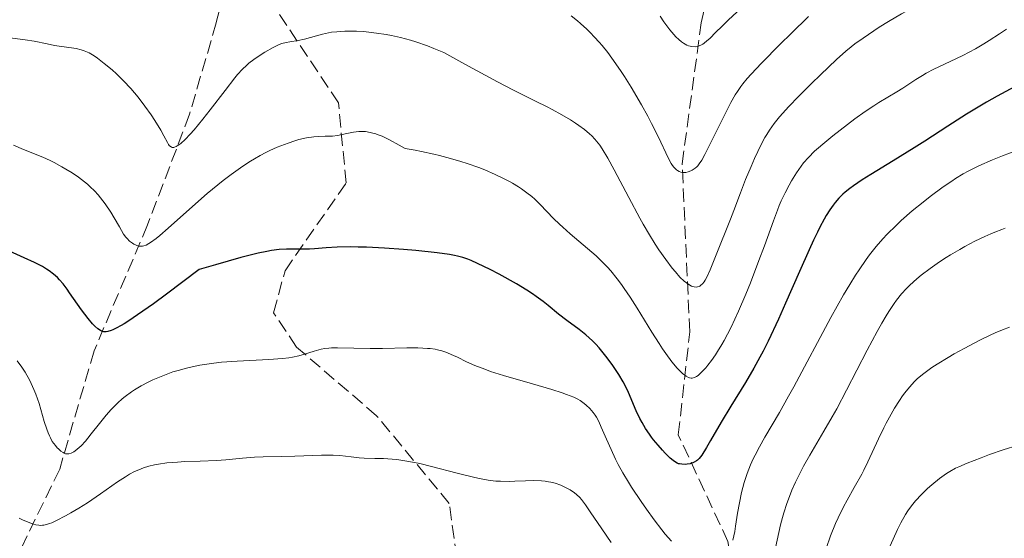
# Model space of a CAD drawing. Units: metres. Extents: x 654580 to 658030, y 4757937 to 4760326.
# Drawn here: x 656207 to 656336, y 4759244 to 4759312 of the extents above; entities that cross this region are included whole.
import ezdxf

# ---------------------------------------------------------------- set-up
doc = ezdxf.new("R2010")
doc.units = ezdxf.units.M
doc.header["$MEASUREMENT"] = 0
doc.linetypes.add('DGN Style 3', pattern=[2.435891, 1.739922, -0.695969])
for name, color, linetype, lineweight in [('Barranco lineal', 142, 'DGN Style 3', 13), ('Curva de nivel directora', 30, 'Continuous', 30), ('Curva de nivel intermedia', 30, 'Continuous', 0), ('Senda', 7, 'DGN Style 3', 0)]:
    doc.layers.add(name, color=color, linetype=linetype, lineweight=lineweight)

msp = doc.modelspace()

# ---------------------------------------------------------------- linework, layer by layer
at = {"layer": 'Barranco lineal', "color": 142, "linetype": 'DGN Style 3', "lineweight": 13}
for points in [[(656265.56, 4759387.98, 950), (656258.68, 4759370.86, 953.18), (656251.68, 4759361.86, 958.97), (656242.18, 4759349.36, 969.27), (656237.68, 4759340.36, 975), (656236.18, 4759325.36, 981.17), (656232.68, 4759311.86, 986.68), (656229.18, 4759299.86, 988.85), (656223.68, 4759285.36, 993.87), (656216.68, 4759268.86, 1000.97), (656212.18, 4759253.36, 1005.96), (656203.68, 4759235.86, 1012.64), (656196.18, 4759219.36, 1017.48), (656193.68, 4759204.86, 1022.95), (656190.68, 4759192.36, 1027.35), (656184.68, 4759173.36, 1038.68), (656181.63, 4759165.91, 1043.94)], [(656304.39, 4759130.92, 1041.23), (656305.18, 4759133.36, 1040.71), (656307.18, 4759156.36, 1032.45), (656307.18, 4759185.86, 1025), (656303.68, 4759218.86, 1014.63), (656299.68, 4759243.86, 1004.52), (656293.18, 4759257.86, 998.29), (656294.68, 4759271.36, 992.6), (656293.68, 4759293.36, 984.66), (656296.18, 4759311.86, 978.79), (656299.18, 4759324.36, 973.39), (656301.68, 4759343.36, 963.74), (656302.18, 4759363.36, 952.08), (656301.28, 4759386.63, 950)]]:
    msp.add_polyline3d(points, dxfattribs=at)
at = {"layer": 'Curva de nivel directora', "color": 30, "linetype": 'Continuous', "lineweight": 30, "elevation": 1000, "flags": 128}
for points in [[(656337.75, 4759303.79), (656334.92, 4759302.24), (656333.55, 4759301.45), (656330.92, 4759299.86), (656328.46, 4759298.31), (656325.45, 4759296.36), (656324.07, 4759295.48), (656321.31, 4759293.75), (656318.38, 4759291.96), (656317.26, 4759291.26), (656316.1, 4759290.49), (656315.63, 4759290.15), (656315.02, 4759289.66), (656314.74, 4759289.4), (656314.21, 4759288.86), (656313.71, 4759288.29), (656313.45, 4759287.95), (656313.02, 4759287.34), (656312.55, 4759286.58), (656312.29, 4759286.12), (656311.72, 4759285.05), (656311.4, 4759284.42), (656310.88, 4759283.35), (656310.32, 4759282.12), (656309.05, 4759279.28), (656307.22, 4759275.1), (656306.28, 4759273.01), (656304.93, 4759270.11), (656304.29, 4759268.83), (656303.87, 4759268.04), (656303.09, 4759266.59), (656301.99, 4759264.71), (656300.05, 4759261.59), (656298.8, 4759259.5), (656297.41, 4759257.11), (656296.87, 4759256.18), (656296.24, 4759255.19), (656295.9, 4759254.76), (656295.69, 4759254.55), (656295.55, 4759254.44), (656295.26, 4759254.26), (656295.09, 4759254.19), (656294.72, 4759254.07), (656294.34, 4759254), (656294.09, 4759253.98), (656293.62, 4759253.99), (656293.34, 4759254.04), (656293.21, 4759254.07), (656293.01, 4759254.16), (656292.69, 4759254.34), (656292.52, 4759254.47), (656292.12, 4759254.81), (656291.47, 4759255.45), (656291.1, 4759255.84), (656290.53, 4759256.49), (656289.95, 4759257.2), (656289.67, 4759257.56), (656289.4, 4759257.94), (656288.89, 4759258.7), (656288.43, 4759259.47), (656288.14, 4759259.98), (656287.64, 4759261.02), (656286.64, 4759263.41), (656286.2, 4759264.33), (656285.94, 4759264.82), (656285.38, 4759265.78), (656285.06, 4759266.28), (656284.54, 4759267.05), (656283.71, 4759268.18), (656282.83, 4759269.25)], [(656282.83, 4759269.25), (656282.38, 4759269.74), (656281.94, 4759270.19), (656281.06, 4759270.98), (656280.2, 4759271.66), (656278.59, 4759272.84), (656277.49, 4759273.69), (656276.13, 4759274.8), (656275.47, 4759275.32), (656274.58, 4759275.99), (656274.1, 4759276.32), (656273.33, 4759276.82), (656271.98, 4759277.64), (656269.74, 4759278.89), (656268.56, 4759279.51), (656266.9, 4759280.32), (656266.04, 4759280.7), (656265.63, 4759280.86), (656264.98, 4759281.08), (656264.27, 4759281.26), (656263.87, 4759281.35), (656263.22, 4759281.47), (656261.62, 4759281.7), (656258.8, 4759282.01), (656257.19, 4759282.15), (656254.71, 4759282.33), (656252.33, 4759282.44), (656251.24, 4759282.47), (656250.24, 4759282.48), (656248.51, 4759282.44), (656247.08, 4759282.36), (656245.54, 4759282.24), (656244.89, 4759282.2), (656243.58, 4759282.18), (656241.88, 4759282.19), (656240.92, 4759282.13), (656239.91, 4759282), (656239.3, 4759281.9), (656238.18, 4759281.66), (656235.88, 4759281.08), (656232.57, 4759280.14), (656230.45, 4759279.51), (656226.16, 4759276.29), (656224.46, 4759275.04), (656222.37, 4759273.56), (656221.25, 4759272.81), (656220.62, 4759272.41), (656220.24, 4759272.18), (656219.58, 4759271.82), (656219.15, 4759271.62), (656218.91, 4759271.52), (656218.47, 4759271.39), (656218.28, 4759271.36), (656217.96, 4759271.36), (656217.67, 4759271.43), (656217.5, 4759271.51), (656217.18, 4759271.73), (656216.76, 4759272.1), (656216.47, 4759272.4), (656215.89, 4759273.08), (656215.03, 4759274.23), (656213.48, 4759276.48), (656213.17, 4759276.93), (656212.63, 4759277.64), (656212.17, 4759278.18), (656211.9, 4759278.46), (656211.37, 4759278.92), (656210.79, 4759279.35), (656210.47, 4759279.56), (656209.91, 4759279.9), (656208.86, 4759280.45), (656207.53, 4759281.06), (656205.6, 4759281.91)]]:
    msp.add_lwpolyline(points, dxfattribs=at)
at = {"layer": 'Curva de nivel intermedia', "color": 30, "linetype": 'Continuous', "lineweight": 0, "flags": 128}
for points, elevation in [([(656336.27, 4759320.4), (656335.11, 4759319.73), (656333.6, 4759318.88), (656330.03, 4759316.96), (656327.49, 4759315.64), (656323.92, 4759313.87), (656322.39, 4759313.05), (656320.68, 4759312.02), (656319.5, 4759311.27), (656317.38, 4759309.85), (656316.3, 4759309.08), (656315.82, 4759308.71), (656315.12, 4759308.13), (656313.91, 4759307.05), (656311.79, 4759305.04), (656310.63, 4759303.91), (656308.98, 4759302.26), (656307.62, 4759300.83), (656306.88, 4759300.01), (656306.45, 4759299.51), (656305.73, 4759298.64), (656305.11, 4759297.78), (656304.75, 4759297.22), (656304.53, 4759296.82)], 990), ([(656301.94, 4759314.24), (656299.75, 4759312.23), (656298.86, 4759311.39), (656298.11, 4759310.64), (656297.29, 4759309.81), (656296.93, 4759309.47), (656296.58, 4759309.19), (656296.4, 4759309.07), (656296.13, 4759308.92), (656295.8, 4759308.8), (656295.63, 4759308.76), (656295.37, 4759308.72), (656294.96, 4759308.74), (656294.53, 4759308.85), (656294.31, 4759308.94), (656293.85, 4759309.19), (656293.61, 4759309.36), (656293.24, 4759309.66), (656292.86, 4759310.03), (656292.6, 4759310.31), (656292.08, 4759310.93), (656291.3, 4759311.99), (656290.8, 4759312.74)], 980), ([(656310.23, 4759312.67), (656307.95, 4759310.47), (656306.51, 4759309.05), (656304.06, 4759306.56), (656302.73, 4759305.14), (656302.21, 4759304.56), (656301.63, 4759303.85), (656301.37, 4759303.52), (656300.92, 4759302.86), (656300.63, 4759302.41), (656300.07, 4759301.4), (656298.99, 4759299.3), (656297.54, 4759296.33), (656296.92, 4759295.1), (656296.67, 4759294.6), (656296.25, 4759293.86), (656295.92, 4759293.36), (656295.73, 4759293.13), (656295.61, 4759293), (656295.38, 4759292.8), (656295, 4759292.55), (656294.8, 4759292.45), (656294.48, 4759292.32), (656294.15, 4759292.25), (656293.98, 4759292.24), (656293.68, 4759292.25), (656293.52, 4759292.29), (656293.29, 4759292.37), (656293.06, 4759292.5), (656292.94, 4759292.59), (656292.71, 4759292.8), (656292.6, 4759292.93), (656292.42, 4759293.15), (656292.25, 4759293.42), (656291.91, 4759294.06), (656290.55, 4759296.94), (656289.68, 4759298.67), (656289.18, 4759299.62), (656288.35, 4759301.11), (656287, 4759303.43), (656286.14, 4759304.8), (656285.69, 4759305.48), (656285.01, 4759306.49), (656283.94, 4759307.95), (656283.19, 4759308.88), (656282.81, 4759309.33), (656282.22, 4759309.98), (656281.62, 4759310.6), (656281.21, 4759311), (656280.39, 4759311.75), (656279.97, 4759312.11), (656279.15, 4759312.77)], 985), ([(656304.53, 4759296.82), (656304.04, 4759295.9), (656303.17, 4759294.08), (656302.7, 4759293.02), (656301.99, 4759291.32), (656301.31, 4759289.57), (656300.46, 4759287.25), (656300.03, 4759286.12), (656298.13, 4759281.44), (656297.35, 4759279.46), (656296.96, 4759278.61), (656296.7, 4759278.13), (656296.56, 4759277.92), (656296.36, 4759277.66), (656296.15, 4759277.46), (656296.01, 4759277.36), (656295.91, 4759277.31), (656295.71, 4759277.24), (656295.56, 4759277.21), (656295.25, 4759277.23), (656294.92, 4759277.33), (656294.7, 4759277.45), (656294.24, 4759277.76), (656293.96, 4759277.99), (656293.39, 4759278.53), (656292.8, 4759279.2), (656292.38, 4759279.7), (656291.53, 4759280.82), (656290.64, 4759282.1), (656290.17, 4759282.83), (656289.41, 4759284.05), (656288.59, 4759285.46), (656288.15, 4759286.25), (656286.72, 4759288.94), (656284.79, 4759292.58), (656283.94, 4759294.12), (656283.22, 4759295.32), (656282.89, 4759295.8), (656282.68, 4759296.09), (656282.27, 4759296.6), (656281.84, 4759297.05), (656281.55, 4759297.32), (656280.9, 4759297.85), (656280.15, 4759298.4), (656279.73, 4759298.68), (656279.06, 4759299.12), (656277.93, 4759299.79), (656276.68, 4759300.48), (656276, 4759300.83), (656274.5, 4759301.58), (656271.61, 4759303.03), (656269.52, 4759304.12), (656265.23, 4759306.43), (656262.46, 4759307.95), (656261.15, 4759308.5), (656260.33, 4759308.82), (656258.81, 4759309.35), (656258.1, 4759309.57), (656256.8, 4759309.92), (656255.63, 4759310.18), (656254.93, 4759310.31), (656253.67, 4759310.51), (656251.96, 4759310.7), (656251.03, 4759310.77), (656250.49, 4759310.78), (656249.5, 4759310.76), (656248.45, 4759310.69), (656247.79, 4759310.61), (656247.37, 4759310.54), (656246.58, 4759310.38), (656244.23, 4759309.71), (656243.4, 4759309.54), (656242.31, 4759309.36), (656241.84, 4759309.28), (656241.25, 4759309.13), (656240.9, 4759309.01), (656240.66, 4759308.9), (656240.11, 4759308.62), (656239.03, 4759307.99), (656238.44, 4759307.63), (656237.6, 4759307.06), (656236.94, 4759306.56), (656236.62, 4759306.28), (656236.1, 4759305.76), (656235.48, 4759305.07), (656235.13, 4759304.64), (656233.83, 4759302.99), (656231.86, 4759300.43), (656230.9, 4759299.22), (656229.77, 4759297.84), (656229.27, 4759297.27), (656228.61, 4759296.57), (656228.04, 4759296.05), (656227.8, 4759295.86), (656227.58, 4759295.71), (656227.45, 4759295.64), (656227.21, 4759295.55), (656227.11, 4759295.53), (656226.92, 4759295.53), (656226.76, 4759295.58), (656226.67, 4759295.64)], 990), ([(656336.16, 4759311.04), (656335.22, 4759310.39), (656333.89, 4759309.52), (656333.18, 4759309.09), (656332.1, 4759308.46), (656330.44, 4759307.58)], 995), ([(656226.67, 4759295.64), (656226.51, 4759295.79), (656226.43, 4759295.9), (656226.28, 4759296.16), (656225.81, 4759297.06), (656225.41, 4759297.77), (656224.63, 4759299.04), (656224.15, 4759299.78), (656223.33, 4759300.94), (656222.44, 4759302.12), (656221.97, 4759302.68), (656221.49, 4759303.23), (656220.54, 4759304.25), (656219.61, 4759305.15), (656219.03, 4759305.67), (656218, 4759306.54), (656217.14, 4759307.21), (656216.71, 4759307.51), (656216.46, 4759307.66), (656216.02, 4759307.9), (656215.37, 4759308.19), (656215, 4759308.31), (656214.33, 4759308.47), (656211.52, 4759308.89), (656210.53, 4759309.1), (656208.84, 4759309.45), (656207.65, 4759309.64), (656205.33, 4759309.93)], 990), ([(656330.44, 4759307.58), (656328.78, 4759306.77), (656326.65, 4759305.76), (656325.65, 4759305.24), (656325.17, 4759304.96), (656324.26, 4759304.41), (656322.58, 4759303.31), (656321.78, 4759302.8), (656320.6, 4759302.1), (656319.44, 4759301.41), (656318.78, 4759300.99), (656317.64, 4759300.23), (656316.3, 4759299.27), (656314.36, 4759297.8), (656313.41, 4759297.04), (656312.09, 4759295.96), (656311.52, 4759295.46), (656311.02, 4759295.01), (656310.21, 4759294.22), (656309.59, 4759293.52), (656309.25, 4759293.08), (656308.64, 4759292.17), (656308, 4759291.14), (656307.68, 4759290.56), (656307.17, 4759289.59), (656306.66, 4759288.51), (656306.4, 4759287.91), (656306.15, 4759287.29), (656305.63, 4759285.91), (656304.45, 4759282.63), (656303.73, 4759280.69), (656302.61, 4759277.79), (656302, 4759276.28), (656301.05, 4759274.05), (656300.1, 4759271.98), (656299.64, 4759271.05), (656299.18, 4759270.2), (656298.89, 4759269.68), (656298.32, 4759268.76), (656298.05, 4759268.34), (656297.54, 4759267.61), (656297.06, 4759266.99), (656296.77, 4759266.64), (656296.23, 4759266.07), (656295.78, 4759265.65), (656295.57, 4759265.5), (656295.29, 4759265.35), (656295.01, 4759265.28), (656294.87, 4759265.27), (656294.65, 4759265.31), (656294.51, 4759265.36), (656294.19, 4759265.54), (656293.72, 4759265.9), (656293.46, 4759266.15), (656293.03, 4759266.59), (656292.33, 4759267.44), (656291.54, 4759268.51), (656291.11, 4759269.13), (656290.67, 4759269.81), (656289.73, 4759271.3), (656287.79, 4759274.44), (656286.87, 4759275.9), (656286.11, 4759277.05), (656285.74, 4759277.57), (656285.18, 4759278.31), (656284.34, 4759279.35), (656283.89, 4759279.84), (656282.93, 4759280.81), (656282.41, 4759281.3), (656281.29, 4759282.29), (656279.04, 4759284.2), (656278.04, 4759285.06), (656277.61, 4759285.46), (656276.85, 4759286.19), (656275.11, 4759288.02), (656274.38, 4759288.73), (656273.99, 4759289.07), (656273.35, 4759289.58), (656272.64, 4759290.09), (656272.25, 4759290.35), (656271.48, 4759290.82), (656271.06, 4759291.06), (656270.38, 4759291.42), (656269.2, 4759291.98), (656267.83, 4759292.57), (656267.05, 4759292.87), (656265.53, 4759293.41), (656264.7, 4759293.68), (656263.36, 4759294.09), (656261.91, 4759294.47), (656261.15, 4759294.66), (656259.56, 4759295), (656258.73, 4759295.16), (656257.43, 4759295.38), (656256.65, 4759295.83), (656255.37, 4759296.52), (656254.39, 4759296.98), (656253.87, 4759297.19), (656253.56, 4759297.29), (656253.02, 4759297.45), (656252.46, 4759297.56)], 995), ([(656252.46, 4759297.56), (656252.2, 4759297.59), (656251.69, 4759297.62), (656251.36, 4759297.61), (656250.66, 4759297.52), (656249.79, 4759297.34), (656248.54, 4759297.08), (656247.91, 4759297), (656246.96, 4759296.98), (656246.01, 4759296.96), (656245.46, 4759296.92), (656244.5, 4759296.78), (656243.5, 4759296.54), (656242.96, 4759296.39), (656242.08, 4759296.1), (656241.15, 4759295.75), (656240.67, 4759295.55), (656239.69, 4759295.1), (656239.19, 4759294.86), (656238.44, 4759294.46), (656237.68, 4759294.02), (656237.17, 4759293.72), (656236.16, 4759293.06), (656234.62, 4759291.97), (656233.59, 4759291.18), (656232.9, 4759290.63), (656231.51, 4759289.48), (656229.17, 4759287.44), (656226.38, 4759284.94), (656225.27, 4759283.97), (656224.8, 4759283.6), (656224.05, 4759283.05), (656223.84, 4759282.92), (656223.48, 4759282.73), (656223.18, 4759282.62), (656223, 4759282.58), (656222.68, 4759282.57), (656222.51, 4759282.6), (656222.19, 4759282.7), (656221.88, 4759282.85), (656221.69, 4759282.97), (656221.34, 4759283.25), (656221.01, 4759283.57), (656220.84, 4759283.77), (656220.55, 4759284.17), (656219.99, 4759285.1), (656219.29, 4759286.31), (656218.87, 4759287.02), (656218.12, 4759288.15), (656217.54, 4759288.91), (656217.23, 4759289.29), (656216.73, 4759289.84), (656216.19, 4759290.36), (656215.82, 4759290.7), (656215.03, 4759291.33), (656214.63, 4759291.63), (656213.82, 4759292.19), (656213, 4759292.69), (656212.47, 4759293), (656211.46, 4759293.54), (656210.94, 4759293.79), (656209.97, 4759294.23), (656207.43, 4759295.25), (656206.15, 4759295.8)], 995), ([(656337.44, 4759295.14), (656335.61, 4759294.44), (656334.3, 4759293.9), (656332.51, 4759293.1), (656331.13, 4759292.41), (656330.47, 4759292.05), (656329.49, 4759291.45), (656328.98, 4759291.11), (656327.86, 4759290.34), (656326.16, 4759289.08), (656325.23, 4759288.36), (656323.8, 4759287.19), (656322.38, 4759285.95), (656321.69, 4759285.31), (656320.51, 4759284.15), (656319.94, 4759283.54)], 1005), ([(656335.99, 4759284.92), (656335.53, 4759284.76), (656334.61, 4759284.41), (656334.1, 4759284.2), (656333.3, 4759283.85), (656332.02, 4759283.23), (656330.69, 4759282.54), (656330.02, 4759282.16), (656328.83, 4759281.46), (656328.25, 4759281.1), (656327.39, 4759280.53), (656326.14, 4759279.66), (656324.98, 4759278.76), (656324.43, 4759278.3), (656323.51, 4759277.48), (656323.07, 4759277.04), (656322.42, 4759276.33), (656321.77, 4759275.51), (656321.44, 4759275.06), (656320.75, 4759274.03), (656320.38, 4759273.45), (656319.81, 4759272.48), (656319.2, 4759271.4), (656317.9, 4759268.96), (656315.2, 4759263.69), (656313.93, 4759261.28), (656313.34, 4759260.21), (656312.25, 4759258.32), (656310.39, 4759255.19), (656309.56, 4759253.73), (656308.87, 4759252.37), (656308.54, 4759251.67), (656308.06, 4759250.58), (656307.61, 4759249.44), (656307.4, 4759248.86), (656307, 4759247.65), (656306.82, 4759247.02), (656306.56, 4759246.06), (656306.33, 4759245.07), (656305.92, 4759243.04)], 1010), ([(656319.94, 4759283.54), (656319.08, 4759282.54), (656318.21, 4759281.44), (656317.77, 4759280.84), (656316.85, 4759279.5), (656316.37, 4759278.76), (656315.62, 4759277.54), (656314.83, 4759276.2), (656313.17, 4759273.23), (656308.3, 4759264.15), (656307.62, 4759262.91), (656306.41, 4759260.78), (656304.52, 4759257.55), (656303.79, 4759256.26), (656303.23, 4759255.21), (656302.97, 4759254.69), (656302.63, 4759253.94), (656302.18, 4759252.79), (656301.8, 4759251.6), (656301.63, 4759250.97), (656301.47, 4759250.31), (656301.19, 4759248.94), (656300.95, 4759247.58), (656300.68, 4759245.9), (656300.56, 4759245.18), (656300.34, 4759244.04)], 1005), ([(656336.54, 4759271.98), (656335.63, 4759271.63), (656334.68, 4759271.22), (656334.01, 4759270.91), (656332.66, 4759270.25), (656330.62, 4759269.19), (656329.32, 4759268.46), (656328.51, 4759267.99), (656327.07, 4759267.11), (656326.39, 4759266.67), (656325.31, 4759265.89), (656324.51, 4759265.22), (656324.09, 4759264.83), (656323.43, 4759264.09), (656322.84, 4759263.35), (656322.55, 4759262.97), (656322.13, 4759262.36), (656321.48, 4759261.34), (656321.03, 4759260.55), (656320.4, 4759259.4), (656320.09, 4759258.78), (656319.4, 4759257.34), (656318.01, 4759254.3), (656317.48, 4759253.23), (656317.19, 4759252.68), (656316.22, 4759250.96), (656315.28, 4759249.3), (656314.81, 4759248.41), (656314.1, 4759246.99), (656313.77, 4759246.23), (656313.12, 4759244.63), (656312.52, 4759242.97)], 1015), ([(656292.3, 4759243.93), (656291.48, 4759244.85), (656291.02, 4759245.41), (656290.03, 4759246.7), (656289, 4759248.13), (656288.32, 4759249.11), (656287.06, 4759251.01), (656286.65, 4759251.67), (656285.93, 4759252.89), (656285.32, 4759253.98), (656284.97, 4759254.67), (656284.37, 4759255.94), (656283.79, 4759257.28), (656283.1, 4759258.88), (656282.76, 4759259.58), (656282.45, 4759260.15), (656282.29, 4759260.41), (656282.03, 4759260.79), (656281.6, 4759261.3), (656281.12, 4759261.76), (656280.85, 4759261.98), (656280.31, 4759262.34), (656280.01, 4759262.51), (656279.5, 4759262.77), (656278.55, 4759263.16), (656277.99, 4759263.37), (656276.64, 4759263.8), (656274.08, 4759264.54), (656270.31, 4759265.62), (656268.6, 4759266.17), (656267.84, 4759266.44), (656266.54, 4759266.95), (656265.46, 4759267.44), (656264.27, 4759268.02), (656263.74, 4759268.27), (656263.06, 4759268.57), (656262.72, 4759268.7), (656262.2, 4759268.87), (656261.64, 4759269.01), (656261.34, 4759269.06), (656260.68, 4759269.16), (656260.32, 4759269.19), (656259.74, 4759269.23), (656259.09, 4759269.25), (656257.65, 4759269.24), (656254.44, 4759269.17), (656252.82, 4759269.16), (656248.57, 4759269.26), (656247.78, 4759269.24), (656247.41, 4759269.22), (656246.89, 4759269.16), (656246.4, 4759269.07)], 1005), ([(656246.4, 4759269.07), (656245.49, 4759268.81), (656244.23, 4759268.41), (656243.5, 4759268.21), (656242.65, 4759268.03), (656242.16, 4759267.95), (656241.37, 4759267.86), (656239.55, 4759267.72), (656235.42, 4759267.52), (656233.36, 4759267.37), (656232.37, 4759267.26), (656231.74, 4759267.17), (656230.52, 4759266.97), (656229.93, 4759266.86), (656228.8, 4759266.6), (656227.71, 4759266.3), (656227.01, 4759266.09), (656225.67, 4759265.6), (656224.38, 4759265.05), (656223.76, 4759264.75), (656222.85, 4759264.27), (656221.98, 4759263.75), (656221.57, 4759263.47), (656220.76, 4759262.87), (656220.37, 4759262.56), (656219.81, 4759262.06), (656219.27, 4759261.54), (656218.93, 4759261.19), (656218.27, 4759260.45), (656217.37, 4759259.35), (656216.32, 4759258), (656215.86, 4759257.41), (656215.54, 4759257.03), (656214.97, 4759256.41), (656214.47, 4759255.96), (656214.19, 4759255.74), (656214.01, 4759255.62), (656213.69, 4759255.46), (656213.37, 4759255.36), (656213.23, 4759255.35), (656212.95, 4759255.38), (656212.76, 4759255.46), (656212.63, 4759255.53), (656212.34, 4759255.73), (656212.03, 4759256), (656211.86, 4759256.16), (656211.61, 4759256.46), (656211.21, 4759257), (656210.96, 4759257.45), (656210.83, 4759257.71), (656210.66, 4759258.12), (656210.49, 4759258.58), (656210.16, 4759259.61), (656209.48, 4759261.96), (656209.06, 4759263.19), (656208.81, 4759263.79), (656208.63, 4759264.19), (656208.26, 4759264.97), (656207.64, 4759266.06), (656207.21, 4759266.74), (656206.61, 4759267.55)], 1005), ([(656337.69, 4759256.49), (656335.73, 4759255.87), (656333.92, 4759255.26), (656332.83, 4759254.86), (656330.98, 4759254.14), (656329.93, 4759253.68), (656329.49, 4759253.47), (656328.74, 4759253.06), (656328.29, 4759252.77), (656327.39, 4759252.11), (656326.37, 4759251.28), (656325.82, 4759250.8), (656325.01, 4759250.03), (656324.23, 4759249.2), (656323.87, 4759248.77), (656323.43, 4759248.18), (656323.22, 4759247.88), (656322.92, 4759247.4), (656322.32, 4759246.3), (656321.9, 4759245.45), (656320.94, 4759243.3)], 1020), ([(656275.73, 4759251.77), (656275.25, 4759251.82), (656274.22, 4759251.85), (656273.16, 4759251.83), (656271.76, 4759251.78), (656271.11, 4759251.75), (656269.88, 4759251.76), (656269.27, 4759251.8), (656268.3, 4759251.92), (656267.16, 4759252.13), (656266.52, 4759252.27), (656264.22, 4759252.84), (656260.87, 4759253.7), (656259.32, 4759254.08), (656258.62, 4759254.23), (656257.39, 4759254.46), (656256.33, 4759254.62), (656255.71, 4759254.68), (656254.59, 4759254.75), (656253.45, 4759254.77), (656252.05, 4759254.78), (656251.38, 4759254.82), (656250.36, 4759254.95), (656248.86, 4759255.14), (656247.98, 4759255.2), (656247.5, 4759255.21), (656246.47, 4759255.2), (656242.98, 4759255.07), (656241.17, 4759255.02), (656238.82, 4759254.97), (656237.7, 4759254.92), (656236.12, 4759254.79), (656233.94, 4759254.59), (656232.69, 4759254.51), (656230.57, 4759254.42), (656228.57, 4759254.34), (656227.59, 4759254.28), (656226.21, 4759254.17), (656225.1, 4759254.02), (656224.59, 4759253.92), (656223.86, 4759253.74), (656223.17, 4759253.53), (656222.83, 4759253.4), (656222.32, 4759253.19), (656221.99, 4759253.03), (656221.31, 4759252.68), (656220.79, 4759252.37), (656219.73, 4759251.68), (656217.51, 4759250.12), (656216.38, 4759249.33), (656215.81, 4759248.96), (656214.69, 4759248.25), (656213.62, 4759247.62), (656212.95, 4759247.25), (656211.78, 4759246.64), (656211.14, 4759246.34), (656210.86, 4759246.22), (656210.47, 4759246.09), (656210.1, 4759246.02), (656209.92, 4759246), (656209.65, 4759245.99), (656209.46, 4759246.01), (656209.06, 4759246.07), (656208.74, 4759246.16), (656208.04, 4759246.39), (656207.32, 4759246.7), (656206.86, 4759246.92)], 1010), ([(656284.39, 4759243.76), (656283.17, 4759245.53), (656281.65, 4759247.78), (656281.02, 4759248.69), (656280.51, 4759249.37), (656280.28, 4759249.64), (656279.87, 4759250.05), (656279.6, 4759250.27), (656279, 4759250.66), (656278.24, 4759251.05), (656277.8, 4759251.24), (656277.05, 4759251.5), (656276.49, 4759251.64), (656276.2, 4759251.7), (656275.73, 4759251.77)], 1010)]:
    msp.add_lwpolyline(points, dxfattribs=dict(at, elevation=elevation))
at = {"layer": 'Senda', "color": 7, "linetype": 'DGN Style 3', "lineweight": 0}
for points in [[(656249.68, 4759290.86, 997.15), (656248.68, 4759301.36, 993.44), (656240.68, 4759313.36, 988), (656236.68, 4759320.36, 984.08)], [(656035.68, 4759311.86, 1006.7), (656062.68, 4759309.36, 1006.17), (656082.18, 4759303.36, 1006.74), (656100.68, 4759300.86, 1007.6), (656112.68, 4759300.86, 1009.29), (656131.68, 4759291.36, 1012.81), (656157.18, 4759264.86, 1017.25), (656177.68, 4759243.36, 1022.54), (656184.68, 4759231.86, 1023.71), (656184.68, 4759217.86, 1025.68), (656185.68, 4759201.86, 1027.48), (656188.68, 4759195.86, 1027.36), (656194.68, 4759196.86, 1027.35), (656215.68, 4759204.86, 1032.04), (656233.68, 4759221.36, 1024.16), (656259.68, 4759238.86, 1015.13), (656264.18, 4759241.86, 1014.1), (656263.18, 4759248.86, 1011.47), (656253.68, 4759260.36, 1008.05), (656243.18, 4759269.36, 1004.57), (656240.18, 4759273.86, 1002.84), (656241.68, 4759279.36, 1001), (656249.68, 4759290.86, 997.15)]]:
    msp.add_polyline3d(points, dxfattribs=at)

doc.saveas('drawing.dxf')
